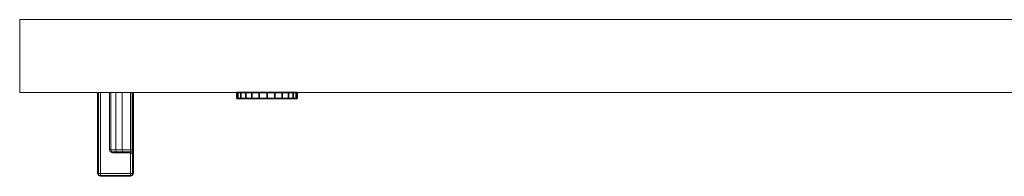
# Model space of a CAD drawing. Units: inches. Extents: x -15 to 182, y -6 to 126.
# Drawn here: x 130 to 140, y 51 to 53 of the extents above; entities that cross this region are included whole.
import ezdxf

# ---------------------------------------------------------------- set-up
doc = ezdxf.new("R2010")
doc.units = ezdxf.units.IN
doc.header["$MEASUREMENT"] = 0
doc.layers.add('STORAGE-FRONT', color=4, linetype='Continuous', lineweight=9)
doc.layers.add('STORAGE-PULL', color=4, linetype='Continuous', lineweight=9)
doc.layers.add('STORAGE-LOCK', color=4, linetype='Continuous')

# ---------------------------------------------------------------- blocks, each defined once
blk = doc.blocks.new('HL2CFS_8345228FM2LLKL_0T')
at = {"layer": 'STORAGE-FRONT'}
for points in [[(14.863, -10.125, 21.937), (14.863, -10.885, 21.937), (29.537, -10.885, 21.937), (29.537, -10.125, 21.937)], [(14.863, -10.885, 8.063), (14.863, -10.125, 8.063), (29.537, -10.125, 8.063), (29.537, -10.885, 8.063)], [(14.863, -10.125, 8.063), (14.863, -10.885, 8.063), (14.863, -10.885, 21.937), (14.863, -10.125, 21.937)], [(29.537, -10.125, 8.063), (29.537, -10.125, 21.937), (14.863, -10.125, 21.937), (14.863, -10.125, 8.063)], [(14.863, -10.885, 21.937), (14.863, -10.885, 8.063), (29.537, -10.885, 8.063), (29.537, -10.885, 21.937)]]:
    blk.add_3dface(points, dxfattribs=at)
at = {"layer": 'STORAGE-LOCK'}
for points in [[(17.17, -10.885, 20.43), (17.138, -10.885, 20.506), (17.128, -10.885, 20.587), (17.22, -10.885, 20.365)], [(17.22, -10.885, 20.81), (17.22, -10.885, 20.365), (17.128, -10.885, 20.587), (17.17, -10.885, 20.745)], [(17.128, -10.885, 20.587), (17.138, -10.885, 20.669), (17.17, -10.885, 20.745)], [(17.128, -10.948, 20.587), (17.138, -10.948, 20.669), (17.138, -10.885, 20.669), (17.128, -10.885, 20.587)], [(17.128, -10.885, 20.587), (17.138, -10.885, 20.506), (17.138, -10.948, 20.506), (17.128, -10.948, 20.587)], [(17.138, -10.948, 20.669), (17.17, -10.948, 20.745), (17.17, -10.885, 20.745), (17.138, -10.885, 20.669)], [(17.17, -10.948, 20.43), (17.138, -10.948, 20.506), (17.138, -10.885, 20.506), (17.17, -10.885, 20.43)], [(17.17, -10.948, 20.745), (17.22, -10.948, 20.81), (17.22, -10.885, 20.81), (17.17, -10.885, 20.745)], [(17.22, -10.948, 20.365), (17.17, -10.948, 20.43), (17.17, -10.885, 20.43), (17.22, -10.885, 20.365)], [(17.361, -10.885, 20.283), (17.285, -10.885, 20.315), (17.22, -10.885, 20.365), (17.524, -10.885, 20.283)], [(17.22, -10.885, 20.365), (17.524, -10.885, 20.892), (17.715, -10.885, 20.43), (17.524, -10.885, 20.283)], [(17.22, -10.885, 20.365), (17.22, -10.885, 20.81), (17.361, -10.885, 20.892), (17.524, -10.885, 20.892)], [(17.361, -10.885, 20.892), (17.22, -10.885, 20.81), (17.285, -10.885, 20.86)], [(17.22, -10.948, 20.81), (17.285, -10.948, 20.86), (17.285, -10.885, 20.86), (17.22, -10.885, 20.81)], [(17.285, -10.948, 20.315), (17.22, -10.948, 20.365), (17.22, -10.885, 20.365), (17.285, -10.885, 20.315)], [(17.285, -10.948, 20.86), (17.361, -10.948, 20.892), (17.361, -10.885, 20.892), (17.285, -10.885, 20.86)], [(17.361, -10.948, 20.283), (17.285, -10.948, 20.315), (17.285, -10.885, 20.315), (17.361, -10.885, 20.283)], [(17.524, -10.885, 20.283), (17.443, -10.885, 20.272), (17.361, -10.885, 20.283)], [(17.524, -10.885, 20.892), (17.361, -10.885, 20.892), (17.443, -10.885, 20.902)], [(17.443, -10.885, 20.902), (17.361, -10.885, 20.892), (17.361, -10.948, 20.892), (17.443, -10.948, 20.902)], [(17.443, -10.948, 20.272), (17.361, -10.948, 20.283), (17.361, -10.885, 20.283), (17.443, -10.885, 20.272)], [(17.443, -10.948, 20.902), (17.524, -10.948, 20.892), (17.524, -10.885, 20.892), (17.443, -10.885, 20.902)], [(17.443, -10.885, 20.272), (17.524, -10.885, 20.283), (17.524, -10.948, 20.283), (17.443, -10.948, 20.272)], [(17.6, -10.885, 20.315), (17.524, -10.885, 20.283), (17.715, -10.885, 20.43), (17.665, -10.885, 20.365)], [(17.524, -10.885, 20.892), (17.6, -10.885, 20.86), (17.665, -10.885, 20.81), (17.715, -10.885, 20.43)], [(17.524, -10.948, 20.892), (17.6, -10.948, 20.86), (17.6, -10.885, 20.86), (17.524, -10.885, 20.892)], [(17.6, -10.948, 20.315), (17.524, -10.948, 20.283), (17.524, -10.885, 20.283), (17.6, -10.885, 20.315)], [(17.6, -10.948, 20.86), (17.665, -10.948, 20.81), (17.665, -10.885, 20.81), (17.6, -10.885, 20.86)], [(17.665, -10.948, 20.365), (17.6, -10.948, 20.315), (17.6, -10.885, 20.315), (17.665, -10.885, 20.365)], [(17.758, -10.885, 20.587), (17.747, -10.885, 20.506), (17.715, -10.885, 20.43), (17.665, -10.885, 20.81)], [(17.715, -10.885, 20.745), (17.747, -10.885, 20.669), (17.758, -10.885, 20.587), (17.665, -10.885, 20.81)], [(17.665, -10.948, 20.81), (17.715, -10.948, 20.745), (17.715, -10.885, 20.745), (17.665, -10.885, 20.81)], [(17.715, -10.948, 20.43), (17.665, -10.948, 20.365), (17.665, -10.885, 20.365), (17.715, -10.885, 20.43)], [(17.715, -10.948, 20.745), (17.747, -10.948, 20.669), (17.747, -10.885, 20.669), (17.715, -10.885, 20.745)], [(17.747, -10.948, 20.506), (17.715, -10.948, 20.43), (17.715, -10.885, 20.43), (17.747, -10.885, 20.506)], [(17.758, -10.885, 20.587), (17.747, -10.885, 20.669), (17.747, -10.948, 20.669), (17.758, -10.948, 20.587)], [(17.758, -10.948, 20.587), (17.747, -10.948, 20.506), (17.747, -10.885, 20.506), (17.758, -10.885, 20.587)], [(17.128, -10.948, 20.587), (17.22, -10.948, 20.81), (17.17, -10.948, 20.745), (17.138, -10.948, 20.669)], [(17.128, -10.948, 20.587), (17.138, -10.948, 20.506), (17.17, -10.948, 20.43), (17.22, -10.948, 20.365)], [(17.22, -10.948, 20.81), (17.128, -10.948, 20.587), (17.22, -10.948, 20.365)], [(17.524, -10.948, 20.892), (17.443, -10.948, 20.902), (17.361, -10.948, 20.892), (17.22, -10.948, 20.365)], [(17.361, -10.948, 20.892), (17.285, -10.948, 20.86), (17.22, -10.948, 20.81), (17.22, -10.948, 20.365)], [(17.22, -10.948, 20.365), (17.285, -10.948, 20.315), (17.361, -10.948, 20.283), (17.524, -10.948, 20.283)], [(17.715, -10.948, 20.43), (17.524, -10.948, 20.892), (17.22, -10.948, 20.365), (17.524, -10.948, 20.283)], [(17.443, -10.948, 20.272), (17.524, -10.948, 20.283), (17.361, -10.948, 20.283)], [(17.665, -10.948, 20.81), (17.6, -10.948, 20.86), (17.524, -10.948, 20.892), (17.715, -10.948, 20.43)], [(17.6, -10.948, 20.315), (17.665, -10.948, 20.365), (17.715, -10.948, 20.43), (17.524, -10.948, 20.283)], [(17.758, -10.948, 20.587), (17.747, -10.948, 20.669), (17.715, -10.948, 20.745), (17.665, -10.948, 20.81)], [(17.758, -10.948, 20.587), (17.665, -10.948, 20.81), (17.715, -10.948, 20.43), (17.747, -10.948, 20.506)]]:
    blk.add_3dface(points, dxfattribs=at)
at = {"layer": 'STORAGE-PULL'}
for points in [[(15.683, -10.885, 21.117), (16.041, -10.885, 21.117), (16.05, -10.885, 21.095), (15.675, -10.885, 21.095)], [(15.675, -10.885, 21.095), (16.05, -10.885, 21.095), (16.05, -10.885, 19.927), (15.675, -10.885, 19.925)], [(15.675, -10.885, 19.925), (16.05, -10.885, 19.927), (16.042, -10.885, 19.907)], [(15.675, -10.885, 19.925), (16.042, -10.885, 19.907), (16.023, -10.885, 19.897), (15.675, -10.885, 19.9)], [(15.675, -10.885, 19.9), (16.023, -10.885, 19.897), (15.933, -10.885, 19.87), (15.675, -10.885, 19.877)], [(15.675, -10.885, 19.877), (15.933, -10.885, 19.87), (15.864, -10.885, 19.815), (15.675, -10.885, 19.819)], [(15.675, -10.885, 19.819), (15.864, -10.885, 19.815), (15.815, -10.885, 19.734), (15.675, -10.885, 19.733)], [(15.675, -10.885, 19.733), (15.815, -10.885, 19.734), (15.8, -10.885, 19.648), (15.675, -10.885, 19.648)], [(15.675, -10.885, 15.325), (16.05, -10.885, 15.324), (16.05, -10.885, 14.155), (15.675, -10.885, 14.155)], [(16.042, -10.885, 15.344), (16.042, -10.885, 15.344), (16.05, -10.885, 15.324), (15.675, -10.885, 15.325)], [(15.675, -10.885, 15.35), (16.023, -10.885, 15.354), (16.042, -10.885, 15.344), (15.675, -10.885, 15.325)], [(15.675, -10.885, 15.374), (15.933, -10.885, 15.381), (16.023, -10.885, 15.354), (15.675, -10.885, 15.35)], [(15.675, -10.885, 15.432), (15.864, -10.885, 15.435), (15.933, -10.885, 15.381), (15.675, -10.885, 15.374)], [(15.675, -10.885, 15.518), (15.815, -10.885, 15.517), (15.864, -10.885, 15.435), (15.675, -10.885, 15.432)], [(15.675, -10.885, 15.605), (15.8, -10.885, 15.602), (15.815, -10.885, 15.517), (15.675, -10.885, 15.518)], [(15.675, -10.885, 19.648), (15.8, -10.885, 19.648), (15.8, -10.885, 15.602), (15.675, -10.885, 15.605)], [(15.675, -11.73, 21.095), (15.683, -11.73, 21.117), (15.683, -10.885, 21.117), (15.675, -10.885, 21.095)], [(15.683, -11.73, 14.134), (15.675, -11.73, 14.155), (15.675, -10.885, 14.155), (15.683, -10.885, 14.134)], [(15.675, -10.885, 14.155), (15.675, -11.73, 14.155), (15.675, -11.73, 21.095), (15.675, -10.885, 21.095)], [(15.705, -10.885, 21.125), (16.02, -10.885, 21.125), (16.041, -10.885, 21.117), (15.683, -10.885, 21.117)], [(15.683, -11.73, 21.117), (15.705, -11.73, 21.125), (15.705, -10.885, 21.125), (15.683, -10.885, 21.117)], [(15.705, -11.73, 14.125), (15.683, -11.73, 14.134), (15.683, -10.885, 14.134), (15.705, -10.885, 14.125)], [(16.02, -11.73, 14.125), (15.705, -11.73, 14.125), (15.705, -10.885, 14.125), (16.02, -10.885, 14.125)], [(15.705, -11.73, 21.125), (16.02, -11.73, 21.125), (16.02, -10.885, 21.125), (15.705, -10.885, 21.125)], [(15.8, -11.485, 19.648), (15.8, -10.885, 19.648), (15.815, -10.885, 19.734), (15.814, -11.485, 19.733)], [(15.814, -11.485, 15.518), (15.815, -10.885, 15.517), (15.8, -10.885, 15.602), (15.8, -11.485, 15.602)], [(15.8, -11.485, 15.602), (15.8, -10.885, 15.602), (15.8, -10.885, 19.648), (15.8, -11.485, 19.648)], [(15.814, -11.485, 19.733), (15.815, -10.885, 19.734), (15.864, -10.885, 19.815), (15.864, -11.485, 19.815)], [(15.864, -11.485, 15.435), (15.864, -10.885, 15.435), (15.815, -10.885, 15.517), (15.814, -11.485, 15.518)], [(15.864, -11.485, 19.815), (15.864, -10.885, 19.815), (15.933, -10.885, 19.87), (15.933, -11.485, 19.869)], [(15.933, -11.485, 15.381), (15.933, -10.885, 15.381), (15.864, -10.885, 15.435), (15.864, -11.485, 15.435)], [(15.933, -11.485, 19.869), (15.933, -10.885, 19.87), (16.023, -10.885, 19.897), (16.023, -11.485, 19.897)], [(16.023, -11.485, 15.354), (16.023, -10.885, 15.354), (15.933, -10.885, 15.381), (15.933, -11.485, 15.381)], [(16.041, -11.73, 14.134), (16.02, -11.73, 14.125), (16.02, -10.885, 14.125), (16.041, -10.885, 14.134)], [(16.041, -10.885, 21.117), (16.02, -10.885, 21.125), (16.02, -11.73, 21.125), (16.041, -11.73, 21.117)], [(16.023, -11.485, 19.897), (16.023, -10.885, 19.897), (16.042, -10.885, 19.907), (16.042, -11.485, 19.907)], [(16.042, -11.485, 15.344), (16.042, -10.885, 15.344), (16.023, -10.885, 15.354), (16.023, -11.485, 15.354)], [(16.05, -11.73, 14.155), (16.041, -11.73, 14.134), (16.041, -10.885, 14.134), (16.05, -10.885, 14.155)], [(16.05, -10.885, 21.095), (16.041, -10.885, 21.117), (16.041, -11.73, 21.117), (16.05, -11.73, 21.095)], [(16.042, -11.485, 19.907), (16.042, -10.885, 19.907), (16.05, -10.885, 19.927), (16.05, -11.485, 19.927)], [(16.05, -11.485, 15.324), (16.05, -10.885, 15.324), (16.042, -10.885, 15.344), (16.042, -11.485, 15.344)], [(16.05, -10.885, 21.095), (16.05, -11.73, 21.095), (16.05, -11.73, 19.927), (16.05, -10.885, 19.927)], [(16.05, -10.885, 15.324), (16.05, -11.73, 15.324), (16.05, -11.73, 14.155), (16.05, -10.885, 14.155)], [(15.808, -11.506, 15.602), (15.8, -11.485, 15.602), (15.8, -11.485, 19.648), (15.808, -11.506, 19.648)], [(15.814, -11.485, 15.518), (15.823, -11.506, 15.52), (15.808, -11.506, 15.602), (15.8, -11.485, 15.602)], [(15.8, -11.485, 19.648), (15.808, -11.506, 19.648), (15.823, -11.506, 19.73), (15.814, -11.485, 19.733)], [(15.864, -11.485, 15.435), (15.87, -11.506, 15.441), (15.823, -11.506, 15.52), (15.814, -11.485, 15.518)], [(15.814, -11.485, 19.733), (15.823, -11.506, 19.73), (15.87, -11.506, 19.81), (15.864, -11.485, 19.815)], [(15.933, -11.485, 15.381), (15.936, -11.506, 15.39), (15.87, -11.506, 15.441), (15.864, -11.485, 15.435)], [(15.864, -11.485, 19.815), (15.87, -11.506, 19.81), (15.936, -11.506, 19.861), (15.933, -11.485, 19.869)], [(16.023, -11.485, 15.354), (16.022, -11.506, 15.363), (15.936, -11.506, 15.39), (15.933, -11.485, 15.381)], [(15.933, -11.485, 19.869), (15.936, -11.506, 19.861), (16.022, -11.506, 19.888), (16.023, -11.485, 19.897)], [(16.043, -11.511, 19.896), (16.022, -11.506, 19.888), (16.023, -11.485, 19.897), (16.042, -11.485, 19.907)], [(16.042, -11.485, 15.344), (16.023, -11.485, 15.354), (16.022, -11.506, 15.363), (16.043, -11.511, 15.355)], [(16.049, -11.527, 19.91), (16.043, -11.511, 19.896), (16.042, -11.485, 19.907), (16.05, -11.485, 19.927)], [(16.05, -11.485, 15.324), (16.042, -11.485, 15.344), (16.043, -11.511, 15.355), (16.05, -11.527, 15.341)], [(16.05, -11.485, 19.927), (16.05, -11.73, 19.927), (16.05, -11.73, 19.91), (16.049, -11.527, 19.91)], [(16.05, -11.527, 15.341), (16.05, -11.73, 15.341), (16.05, -11.73, 15.324), (16.05, -11.485, 15.324)], [(15.83, -11.515, 15.602), (15.808, -11.506, 15.602), (15.808, -11.506, 19.648), (15.83, -11.515, 19.648)], [(15.823, -11.506, 15.52), (15.843, -11.515, 15.527), (15.83, -11.515, 15.602), (15.808, -11.506, 15.602)], [(15.808, -11.506, 19.648), (15.83, -11.515, 19.648), (15.843, -11.515, 19.723), (15.823, -11.506, 19.73)], [(15.87, -11.506, 15.441), (15.886, -11.515, 15.455), (15.843, -11.515, 15.527), (15.823, -11.506, 15.52)], [(15.823, -11.506, 19.73), (15.843, -11.515, 19.723), (15.886, -11.515, 19.795), (15.87, -11.506, 19.81)], [(16.02, -11.515, 19.668), (15.83, -11.515, 19.648), (15.843, -11.515, 19.723), (16.02, -11.515, 19.744)], [(16.02, -11.515, 15.537), (15.843, -11.515, 15.527), (15.83, -11.515, 15.602), (16.02, -11.515, 15.611)], [(16.02, -11.515, 15.611), (15.83, -11.515, 15.602), (15.83, -11.515, 19.648), (16.02, -11.515, 19.668)], [(16.02, -11.515, 19.744), (15.843, -11.515, 19.723), (15.886, -11.515, 19.795), (16.02, -11.515, 19.809)], [(16.02, -11.515, 15.462), (15.886, -11.515, 15.455), (15.843, -11.515, 15.527), (16.02, -11.515, 15.537)], [(15.936, -11.506, 15.39), (15.944, -11.515, 15.409), (15.886, -11.515, 15.455), (15.87, -11.506, 15.441)], [(15.87, -11.506, 19.81), (15.886, -11.515, 19.795), (15.944, -11.515, 19.841), (15.936, -11.506, 19.861)], [(16.02, -11.515, 19.809), (15.886, -11.515, 19.795), (15.944, -11.515, 19.841), (16.02, -11.515, 19.866)], [(16.02, -11.515, 15.384), (15.944, -11.515, 15.409), (15.886, -11.515, 15.455), (16.02, -11.515, 15.462)], [(16.022, -11.506, 15.363), (16.02, -11.515, 15.384), (15.944, -11.515, 15.409), (15.936, -11.506, 15.39)], [(15.936, -11.506, 19.861), (15.944, -11.515, 19.841), (16.02, -11.515, 19.866), (16.022, -11.506, 19.888)], [(16.04, -11.524, 19.866), (16.02, -11.515, 19.866), (16.022, -11.506, 19.888), (16.043, -11.511, 19.896)], [(16.043, -11.511, 15.355), (16.022, -11.506, 15.363), (16.02, -11.515, 15.384), (16.041, -11.524, 15.384)], [(16.041, -11.524, 15.384), (16.02, -11.515, 15.384), (16.02, -11.515, 19.866), (16.04, -11.524, 19.866)], [(16.049, -11.545, 19.866), (16.04, -11.524, 19.866), (16.043, -11.511, 19.896), (16.049, -11.527, 19.91)], [(16.05, -11.545, 15.384), (16.041, -11.524, 15.384), (16.04, -11.524, 19.866), (16.049, -11.545, 19.866)], [(16.05, -11.527, 15.341), (16.043, -11.511, 15.355), (16.041, -11.524, 15.384), (16.05, -11.545, 15.384)], [(16.049, -11.527, 19.91), (16.05, -11.73, 19.91), (16.05, -11.73, 19.866), (16.049, -11.545, 19.866)], [(16.049, -11.545, 19.866), (16.05, -11.73, 19.866), (16.05, -11.73, 15.386), (16.05, -11.545, 15.384)], [(16.05, -11.545, 15.384), (16.05, -11.73, 15.386), (16.05, -11.73, 15.341), (16.05, -11.527, 15.341)], [(15.675, -11.73, 21.095), (15.683, -11.751, 21.095), (15.683, -11.745, 21.11), (15.675, -11.73, 21.095)], [(15.675, -11.73, 21.095), (15.683, -11.745, 21.11), (15.683, -11.73, 21.117), (15.675, -11.73, 21.095)], [(15.675, -11.73, 14.155), (15.683, -11.73, 14.134), (15.683, -11.745, 14.14), (15.675, -11.73, 14.155)], [(15.675, -11.73, 14.155), (15.683, -11.745, 14.14), (15.683, -11.751, 14.155), (15.675, -11.73, 14.155)], [(15.683, -11.751, 21.095), (15.675, -11.73, 21.095), (15.675, -11.73, 14.155), (15.683, -11.751, 14.155)], [(15.683, -11.745, 21.11), (15.705, -11.751, 21.117), (15.705, -11.73, 21.125), (15.683, -11.73, 21.117)], [(15.683, -11.73, 14.134), (15.705, -11.73, 14.125), (15.705, -11.751, 14.134), (15.683, -11.745, 14.14)], [(15.683, -11.751, 21.095), (15.705, -11.76, 21.095), (15.705, -11.751, 21.117), (15.683, -11.745, 21.11)], [(15.683, -11.745, 14.14), (15.705, -11.751, 14.134), (15.705, -11.76, 14.155), (15.683, -11.751, 14.155)], [(15.705, -11.76, 21.095), (15.683, -11.751, 21.095), (15.683, -11.751, 14.155), (15.705, -11.76, 14.155)], [(15.705, -11.73, 14.125), (16.02, -11.73, 14.125), (16.02, -11.751, 14.134), (15.705, -11.751, 14.134)], [(16.02, -11.73, 21.125), (15.705, -11.73, 21.125), (15.705, -11.751, 21.117), (16.02, -11.751, 21.115)], [(15.705, -11.751, 14.134), (16.02, -11.751, 14.134), (16.02, -11.76, 14.155), (15.705, -11.76, 14.155)], [(16.02, -11.751, 21.115), (15.705, -11.751, 21.117), (15.705, -11.76, 21.095), (16.02, -11.76, 21.095)], [(15.705, -11.76, 14.155), (16.02, -11.76, 14.155), (16.02, -11.76, 21.095), (15.705, -11.76, 21.095)], [(16.041, -11.73, 21.117), (16.02, -11.73, 21.125), (16.02, -11.751, 21.115), (16.041, -11.744, 21.109)], [(16.02, -11.751, 14.134), (16.02, -11.73, 14.125), (16.041, -11.73, 14.134), (16.035, -11.751, 14.14)], [(16.041, -11.744, 21.109), (16.02, -11.751, 21.115), (16.02, -11.76, 21.095), (16.041, -11.751, 21.095)], [(16.02, -11.76, 14.155), (16.02, -11.76, 14.155), (16.02, -11.751, 14.134)], [(16.02, -11.751, 14.134), (16.02, -11.751, 14.134), (16.035, -11.751, 14.14), (16.02, -11.76, 14.155)], [(16.02, -11.76, 14.155), (16.035, -11.751, 14.14), (16.041, -11.751, 14.155), (16.02, -11.76, 14.155)], [(16.041, -11.751, 21.095), (16.02, -11.76, 21.095), (16.02, -11.76, 14.155), (16.041, -11.751, 14.155)], [(16.035, -11.751, 14.14), (16.041, -11.73, 14.134), (16.05, -11.73, 14.155), (16.041, -11.751, 14.155)], [(16.05, -11.73, 21.095), (16.041, -11.73, 21.117), (16.041, -11.744, 21.109), (16.05, -11.73, 21.095)], [(16.05, -11.73, 21.095), (16.041, -11.744, 21.109), (16.041, -11.751, 21.095), (16.05, -11.73, 21.095)], [(16.05, -11.73, 21.095), (16.041, -11.751, 21.095), (16.041, -11.751, 14.155), (16.05, -11.73, 14.155)]]:
    blk.add_3dface(points, dxfattribs=at)

msp = doc.modelspace()

# ---------------------------------------------------------------- block references
msp.add_blockref('HL2CFS_8345228FM2LLKL_0T', (114.654, 63.253))

doc.saveas('drawing.dxf')
